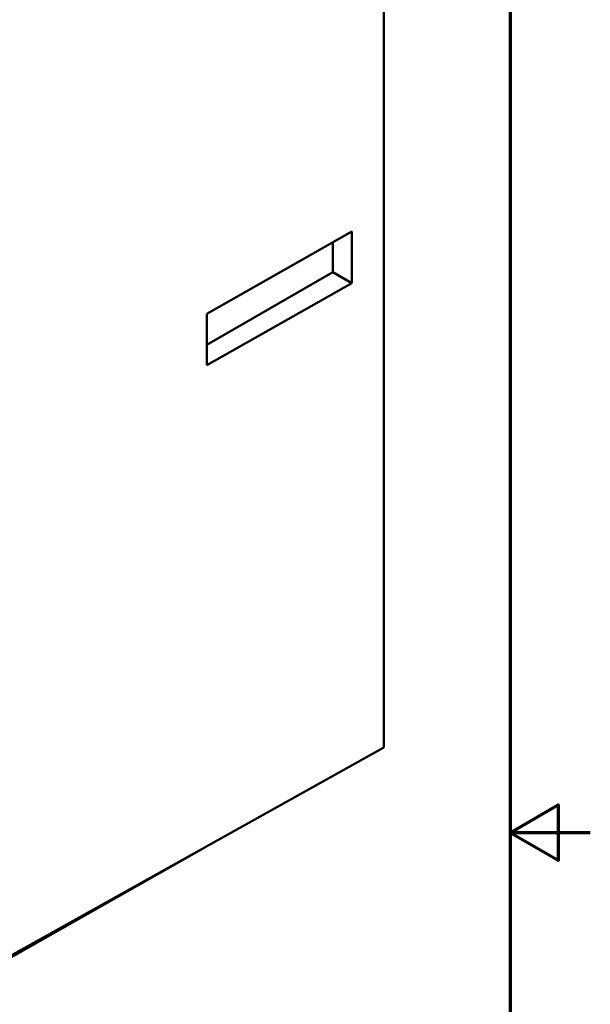
# Model space of a CAD drawing. Units: inches. Extents: x 0.4 to 47.2, y 1 to 29.8.
# Drawn here: x 42.3 to 47.2, y 13.9 to 22.5 of the extents above; entities that cross this region are included whole.
import ezdxf

# ---------------------------------------------------------------- set-up
doc = ezdxf.new("R2010")
doc.units = ezdxf.units.IN
doc.header["$LTSCALE"] = 2.8
doc.header["$MEASUREMENT"] = 0
doc.layers.get('0').update_dxf_attribs({"lineweight": 25})
doc.layers.add('Border (ANSI)', color=7, linetype='Continuous', lineweight=70)
doc.layers.add('Visible (ANSI)', color=7, linetype='Continuous', lineweight=50)

# ---------------------------------------------------------------- blocks, each defined once
blk = doc.blocks.new('Borders Default Border')
at = {"layer": 'Border (ANSI)', "flags": 128}
for points in [[(0.38, 0.62), (0.38, 10.38), (16.62, 10.38), (16.62, 0.62), (0.38, 0.62)], [(16.87, 5.5), (16.62, 5.5), (16.77, 5.5866), (16.77, 5.4134), (16.62, 5.5)]]:
    blk.add_lwpolyline(points, dxfattribs=at)

msp = doc.modelspace()

# ---------------------------------------------------------------- linework, layer by layer
at = {"layer": 'Visible (ANSI)'}
for p, q in [((45.435, 25.0152), (45.435, 16.143)), ((45.435, 16.143), (45.435, 25.0152)), ((43.8905, 19.9278), (45.1542, 20.6448)), ((45.1542, 20.6448), (43.8905, 19.9278)), ((45.1542, 20.6448), (45.1542, 20.1947)), ((45.1542, 20.1947), (45.1542, 20.6448)), ((44.9896, 20.2898), (44.9896, 20.5514)), ((44.9896, 20.5514), (44.9896, 20.2898)), ((43.8905, 19.6552), (44.9896, 20.2898)), ((44.9896, 20.2898), (43.8905, 19.6552)), ((44.9896, 20.2898), (45.1542, 20.1947)), ((45.1542, 20.1947), (44.9896, 20.2898)), ((45.1542, 20.1947), (43.8905, 19.4778)), ((43.8905, 19.4778), (45.1542, 20.1947)), ((43.8905, 19.4778), (43.8905, 19.9278)), ((43.8905, 19.9278), (43.8905, 19.4778)), ((42.0091, 14.2334), (45.435, 16.143)), ((43.8677, 15.2694), (41.9673, 14.1912)), ((41.9673, 14.1912), (43.8677, 15.2694))]:
    msp.add_line(p, q, dxfattribs=at)

# ---------------------------------------------------------------- block references
at = {"xscale": 2.799999999999998, "yscale": 2.799999999999998, "zscale": 2.799999999999998}
msp.add_blockref('Borders Default Border', (0, 0), dxfattribs=at)

doc.saveas('drawing.dxf')
